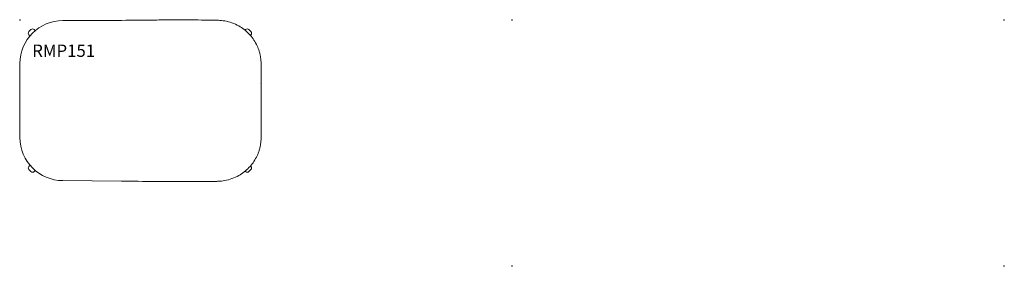
# Model space of a CAD drawing. Units: millimetres. Extents: x -1 to 4001, y -1001 to 1.
import ezdxf

# ---------------------------------------------------------------- set-up
doc = ezdxf.new("R2010")
doc.units = ezdxf.units.MM
doc.header["$PDMODE"] = 35
doc.layers.add('GROUND', color=7, linetype='Continuous')
doc.styles.get("Standard").update_dxf_attribs({"font": 'arial.ttf'})

# ---------------------------------------------------------------- blocks, each defined once
blk = doc.blocks.new('GROUND_RMP151')
at = {"layer": 'GROUND', "lineweight": 0}
for p, q in [((44.9, -39), (36.4, -47.5)), ((62.3, -43.7), (57.6, -39)), ((175, -2.6), (305, -2.6)), ((305, -2.6), (413.1, -1.7)), ((914.7, -41.8), (917.4, -39)), ((930.1, -39), (938.6, -47.5)), ((36.4, -60.3), (41.1, -65)), ((938.6, -60.3), (936.2, -62.6)), ((0, -477.6), (0, -177.6)), ((36.4, -595), (41.1, -590.3)), ((938.6, -595), (937, -593.4)), ((44.9, -616.2), (36.4, -607.7)), ((62.3, -611.5), (57.6, -616.2)), ((915.5, -614.3), (917.4, -616.2)), ((930.1, -616.2), (938.6, -607.7)), ((413.1, -655), (175, -652.6))]:
    blk.add_line(p, q, dxfattribs=at)
for centre, radius, start, end in [((175, -177.6), 175, 90, 180), ((51.3, -45.4), 9, 45, 135), ((923.7, -45.4), 9, 45, 135), ((42.8, -53.9), 9, 135, 225), ((932.2, -53.9), 9, 315, 45), ((175, -477.6), 175, 180, 270), ((42.8, -601.4), 9, 135, 225), ((932.2, -601.4), 9, 315, 45), ((51.3, -609.9), 9, 225, 315), ((923.7, -609.9), 9, 225, 315)]:
    blk.add_arc(centre, radius, start, end, dxfattribs=at)
for points, knots in [([(413.1, -1.7), (458.1, -1.3), (503.2, -0.8), (548.3, -0.3), (570.8, -0.1), (593.3, 0.1), (615.8, 0.2), (640.6, 0.3), (665.3, 0.3), (690.1, 0.2), (701.6, 0.1), (713.1, 0), (724.6, -0.1), (741.6, -0.3), (758.7, -0.5), (775.6, -0.7), (783.7, -0.8), (791.8, -0.9), (799.9, -1), (802.1, -1.1), (804.3, -1.1), (806.5, -1.2), (810.8, -1.4), (815.2, -1.7), (819.5, -2.2), (823.9, -2.6), (828.2, -3.3), (832.5, -4), (852.4, -7.7), (871.7, -14.6), (889.4, -24.5), (904.6, -33.1), (918.6, -44), (930.8, -56.6), (942.9, -69.3), (953.2, -83.7), (961.1, -99.3), (964.8, -106.6), (968, -114.1), (970.6, -121.8), (972.1, -125.9), (973.4, -130.1), (974.5, -134.4), (975.6, -138.6), (976.6, -142.9), (977.4, -147.2), (978.1, -150.8), (978.7, -154.5), (979.1, -158.1), (979.6, -162.5), (980, -166.9), (980.2, -171.2), (980.3, -173.4), (980.4, -175.6), (980.4, -177.7), (980.6, -182.8), (980.6, -187.9), (980.6, -192.9)], [0, 0, 0, 0, 13.528292, 13.528292, 13.528292, 20.27587, 20.27587, 20.27587, 27.69958, 27.69958, 27.69958, 31.151563, 31.151563, 31.151563, 36.250347, 36.250347, 36.250347, 38.679055, 38.679055, 38.679055, 39.321687, 39.321687, 39.321687, 40.606906, 40.606906, 40.606906, 41.892471, 41.892471, 41.892471, 47.825876, 47.825876, 47.825876, 52.967197, 52.967197, 52.967197, 58.108838, 58.108838, 58.108838, 60.494881, 60.494881, 60.494881, 61.780318, 61.780318, 61.780318, 63.065609, 63.065609, 63.065609, 64.148605, 64.148605, 64.148605, 65.434032, 65.434032, 65.434032, 66.0767, 66.0767, 66.0767, 67.581994, 67.581994, 67.581994, 67.581994]), ([(980.6, -192.9), (980.6, -187.9), (980.6, -182.8), (980.4, -177.7), (980.4, -175.6), (980.3, -173.4), (980.2, -171.2), (980, -166.9), (979.6, -162.5), (979.1, -158.1), (978.7, -154.5), (978.1, -150.8), (977.4, -147.2), (976.6, -142.9), (975.6, -138.6), (974.5, -134.4), (973.4, -130.1), (972.1, -125.9), (970.6, -121.8), (968, -114.1), (964.8, -106.6), (961.1, -99.3), (953.2, -83.7), (942.9, -69.3), (930.8, -56.6), (918.6, -44), (904.6, -33.1), (889.4, -24.5), (871.7, -14.6), (852.4, -7.7), (832.5, -4), (828.2, -3.3), (823.9, -2.6), (819.5, -2.2), (815.2, -1.7), (810.8, -1.4), (806.5, -1.2), (804.3, -1.1), (802.1, -1.1), (799.9, -1), (791.8, -0.9), (783.7, -0.8), (775.6, -0.7), (758.7, -0.5), (741.6, -0.3), (724.6, -0.1), (713.1, 0), (701.6, 0.1), (690.1, 0.2), (665.3, 0.3), (640.6, 0.3), (615.8, 0.2), (593.3, 0.1), (570.8, -0.1), (548.3, -0.3), (503.2, -0.8), (458.1, -1.3), (413.1, -1.7)], [-67.581994, -67.581994, -67.581994, -67.581994, -66.0767, -66.0767, -66.0767, -65.434032, -65.434032, -65.434032, -64.148605, -64.148605, -64.148605, -63.065609, -63.065609, -63.065609, -61.780318, -61.780318, -61.780318, -60.494881, -60.494881, -60.494881, -58.108838, -58.108838, -58.108838, -52.967197, -52.967197, -52.967197, -47.825876, -47.825876, -47.825876, -41.892471, -41.892471, -41.892471, -40.606906, -40.606906, -40.606906, -39.321687, -39.321687, -39.321687, -38.679055, -38.679055, -38.679055, -36.250347, -36.250347, -36.250347, -31.151563, -31.151563, -31.151563, -27.69958, -27.69958, -27.69958, -20.27587, -20.27587, -20.27587, -13.528292, -13.528292, -13.528292, 0, 0, 0, 0]), ([(980.6, -192.9), (980.6, -205), (980.8, -217.1), (980.8, -229.2), (980.9, -241.4), (981, -253.5), (981, -265.6), (981, -286.5), (981, -307.5), (981, -328.4)], [0, 0, 0, 0, 0.268368, 0.268368, 0.268368, 0.536736, 0.536736, 0.536736, 1, 1, 1, 1]), ([(981, -328.4), (981, -307.5), (981, -286.5), (981, -265.6), (981, -253.5), (980.9, -241.4), (980.8, -229.2), (980.8, -217.1), (980.6, -205), (980.6, -192.9)], [-1, -1, -1, -1, -0.536736, -0.536736, -0.536736, -0.268368, -0.268368, -0.268368, 0, 0, 0, 0]), ([(980.6, -463.9), (980.6, -451.8), (980.8, -439.7), (980.8, -427.5), (980.9, -415.4), (981, -403.3), (981, -391.2), (981, -370.2), (981, -349.3), (981, -328.4)], [0, 0, 0, 0, 0.268368, 0.268368, 0.268368, 0.536736, 0.536736, 0.536736, 1, 1, 1, 1]), ([(981, -328.4), (981, -349.3), (981, -370.2), (981, -391.2), (981, -403.3), (980.9, -415.4), (980.8, -427.5), (980.8, -439.7), (980.6, -451.8), (980.6, -463.9)], [-1, -1, -1, -1, -0.536736, -0.536736, -0.536736, -0.268368, -0.268368, -0.268368, 0, 0, 0, 0]), ([(980.6, -463.9), (980.6, -468.9), (980.6, -474), (980.4, -479), (980.4, -481.2), (980.3, -483.4), (980.2, -485.6), (980, -489.9), (979.6, -494.3), (979.1, -498.6), (978.7, -502.3), (978.1, -506), (977.4, -509.6), (976.6, -513.9), (975.6, -518.2), (974.5, -522.4), (973.4, -526.7), (972.1, -530.9), (970.6, -535), (968, -542.7), (964.8, -550.2), (961.1, -557.4), (953.2, -573.1), (942.9, -587.5), (930.8, -600.2), (918.6, -612.8), (904.6, -623.7), (889.4, -632.3), (871.7, -642.2), (852.4, -649.1), (832.5, -652.7), (828.2, -653.5), (823.9, -654.2), (819.5, -654.6), (815.2, -655.1), (810.8, -655.4), (806.5, -655.6), (804.3, -655.7), (802.1, -655.7), (799.9, -655.8), (791.8, -655.9), (783.7, -656), (775.6, -656.1), (758.7, -656.3), (741.6, -656.5), (724.6, -656.7), (713.1, -656.8), (701.6, -656.9), (690.1, -657), (665.3, -657.1), (640.6, -657.1), (615.8, -657), (593.3, -656.9), (570.8, -656.7), (548.3, -656.5), (503.2, -656), (458.1, -655.5), (413.1, -655)], [-67.581994, -67.581994, -67.581994, -67.581994, -66.0767, -66.0767, -66.0767, -65.434032, -65.434032, -65.434032, -64.148605, -64.148605, -64.148605, -63.065609, -63.065609, -63.065609, -61.780318, -61.780318, -61.780318, -60.494881, -60.494881, -60.494881, -58.108838, -58.108838, -58.108838, -52.967197, -52.967197, -52.967197, -47.825876, -47.825876, -47.825876, -41.892471, -41.892471, -41.892471, -40.606906, -40.606906, -40.606906, -39.321687, -39.321687, -39.321687, -38.679055, -38.679055, -38.679055, -36.250347, -36.250347, -36.250347, -31.151563, -31.151563, -31.151563, -27.69958, -27.69958, -27.69958, -20.27587, -20.27587, -20.27587, -13.528292, -13.528292, -13.528292, 0, 0, 0, 0]), ([(413.1, -655), (458.1, -655.5), (503.2, -656), (548.3, -656.5), (570.8, -656.7), (593.3, -656.9), (615.8, -657), (640.6, -657.1), (665.3, -657.1), (690.1, -657), (701.6, -656.9), (713.1, -656.8), (724.6, -656.7), (741.6, -656.5), (758.7, -656.3), (775.6, -656.1), (783.7, -656), (791.8, -655.9), (799.9, -655.8), (802.1, -655.7), (804.3, -655.7), (806.5, -655.6), (810.8, -655.4), (815.2, -655.1), (819.5, -654.6), (823.9, -654.2), (828.2, -653.5), (832.5, -652.7), (852.4, -649.1), (871.7, -642.2), (889.4, -632.3), (904.6, -623.7), (918.6, -612.8), (930.8, -600.2), (942.9, -587.5), (953.2, -573.1), (961.1, -557.4), (964.8, -550.2), (968, -542.7), (970.6, -535), (972.1, -530.9), (973.4, -526.7), (974.5, -522.4), (975.6, -518.2), (976.6, -513.9), (977.4, -509.6), (978.1, -506), (978.7, -502.3), (979.1, -498.6), (979.6, -494.3), (980, -489.9), (980.2, -485.6), (980.3, -483.4), (980.4, -481.2), (980.4, -479), (980.6, -474), (980.6, -468.9), (980.6, -463.9)], [0, 0, 0, 0, 13.528292, 13.528292, 13.528292, 20.27587, 20.27587, 20.27587, 27.69958, 27.69958, 27.69958, 31.151563, 31.151563, 31.151563, 36.250347, 36.250347, 36.250347, 38.679055, 38.679055, 38.679055, 39.321687, 39.321687, 39.321687, 40.606906, 40.606906, 40.606906, 41.892471, 41.892471, 41.892471, 47.825876, 47.825876, 47.825876, 52.967197, 52.967197, 52.967197, 58.108838, 58.108838, 58.108838, 60.494881, 60.494881, 60.494881, 61.780318, 61.780318, 61.780318, 63.065609, 63.065609, 63.065609, 64.148605, 64.148605, 64.148605, 65.434032, 65.434032, 65.434032, 66.0767, 66.0767, 66.0767, 67.581994, 67.581994, 67.581994, 67.581994])]:
    blk.add_open_spline(points, degree=3, knots=knots, dxfattribs=at)
at = {"insert": (50, -100), "char_height": 50, "attachment_point": 1}
blk.add_mtext_dynamic_manual_height_columns('{\\Ftxt|c238;RMP151}', width=239.231, gutter_width=12.5, heights=[0], dxfattribs=at)

msp = doc.modelspace()

# ---------------------------------------------------------------- linework, layer by layer
for p in [(0, 0), (2000, 0), (4000, 0), (2000, -1000), (4000, -1000)]:
    msp.add_point(p)
at = {"layer": 'GROUND', "lineweight": 0}
for points in [[(976.3, -259.6), (976.3, -259.5), (976.3, -259.3), (976.3, -259.2)], [(981, -328.4), (981, -328.4), (981, -328.4), (981, -328.4)], [(981, -328.4), (981, -328.4), (981, -328.4), (981, -328.4)]]:
    msp.add_open_spline(points, degree=3, dxfattribs=at)

# ---------------------------------------------------------------- block references
at = {"layer": 'GROUND'}
msp.add_blockref('GROUND_RMP151', (0, 0), dxfattribs=at)

doc.saveas('drawing.dxf')
